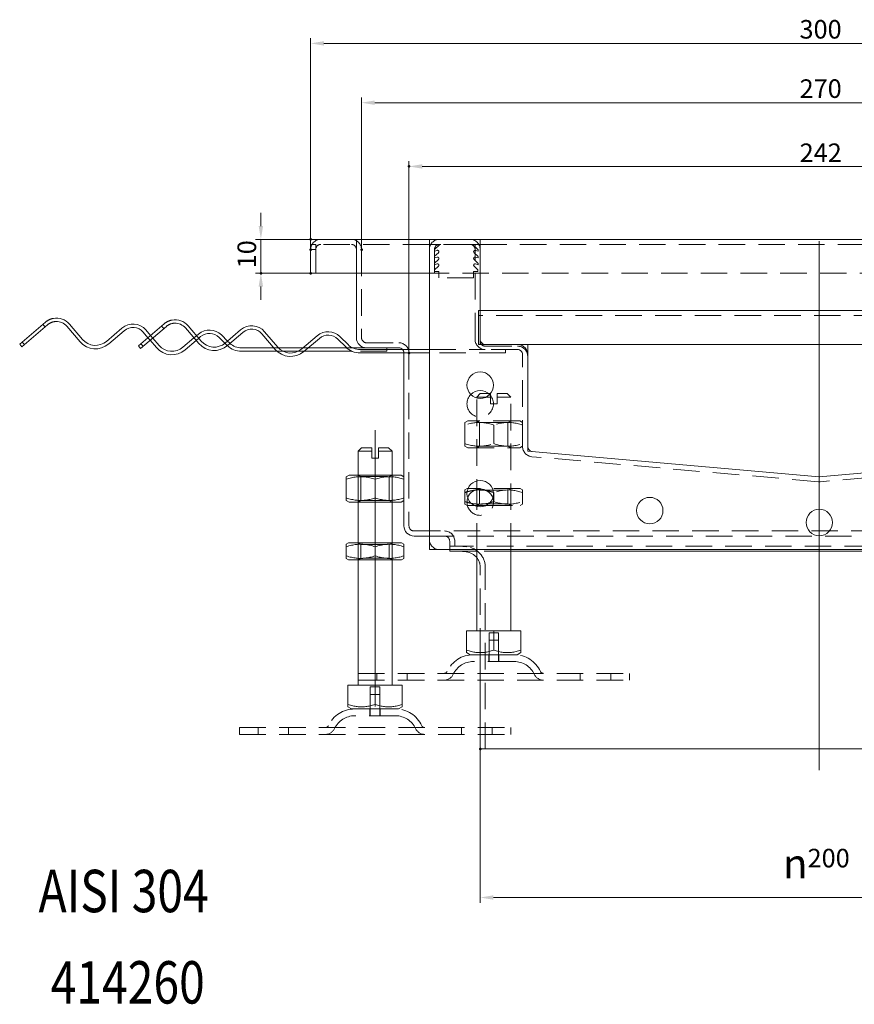
# Model space of a CAD drawing. Extents: x -101 to 30374, y -10540 to 12501.
# Drawn here: x 4030 to 4424, y -2437 to -1973 of the extents above; entities that cross this region are included whole.
import ezdxf

# ---------------------------------------------------------------- set-up
doc = ezdxf.new("R2010")
doc.units = 0
doc.header["$LTSCALE"] = 25
for name, pattern in [('AUSGEZOGEN', [0]), ('GESTRICHELT', [0.75, 0.5, -0.25]), ('STRICHPUNKT', [1, 0.5, -0.25, 0, -0.25])]:
    doc.linetypes.add(name, pattern=pattern)
for name, color, linetype, lineweight in [('ACO_DIMENSION', 3, 'AUSGEZOGEN', 9), ('ACO_HIDDEN', 81, 'GESTRICHELT', 9), ('ACO_MITTE', 1, 'STRICHPUNKT', 9), ('ACO_VISIBLE ( NOTE )', 7, 'CONTINUOUS', 15), ('AM_BOR', 7, 'CONTINUOUS', 50)]:
    doc.layers.add(name, color=color, linetype=linetype, lineweight=lineweight)
doc.styles.add('Text poznámky (ISO)', font='TAHOMA.TTF')
doc.dimstyles.new('Výchozí (ISO)', dxfattribs={"dimscale": 2.5, "dimtxt": 3.5, "dimasz": 2.5, "dimexe": 1, "dimexo": 0, "dimgap": 0.762, "dimtad": 1, "dimrnd": 1e-08, "dimtxsty": 'Text poznámky (ISO)', "dimcen": 0.09, "dimdle": 10, "dimclrd": 256, "dimclre": 256, "dimclrt": 256, "dimazin": 2, "dimtfac": 1.001486, "dimtmove": 0, "dimatfit": 3, "dimfxl": 0, "dimtolj": 1, "dimlwd": -1, "dimlwe": -1, "dimarcsym": 0})

# ---------------------------------------------------------------- blocks, each defined once
blk = doc.blocks.new('*D1050')
at = {"layer": 'ACO_DIMENSION'}
for p, q in [((4214.06, -2129.8), (4214.06, -2039.3)), ((4601.26, -2129.8), (4601.26, -2039.3)), ((4595.01, -2041.8), (4220.31, -2041.8))]:
    blk.add_line(p, q, dxfattribs=at)
for points in [[(4220.31, -2040.75), (4220.31, -2042.84), (4214.06, -2041.8)], [(4595.01, -2040.75), (4595.01, -2042.84), (4601.26, -2041.8)]]:
    blk.add_solid(points, dxfattribs=at)
at = {"layer": 'AM_BOR', "color": 0}
for p in [(4214.06, -2041.8), (4214.06, -2129.8), (4601.26, -2129.8)]:
    blk.add_point(p, dxfattribs=at)
at = {"layer": 'ACO_DIMENSION', "insert": (4398.39, -2030.96), "char_height": 8.75, "attachment_point": 1, "style": 'Text poznámky (ISO)'}
blk.add_mtext('\\A1;242', dxfattribs=at)
blk = doc.blocks.new('*D1051')
at = {"layer": 'ACO_DIMENSION'}
for p, q in [((4191.66, -2081), (4191.66, -2009.22)), ((4623.66, -2081), (4623.66, -2009.22)), ((4197.91, -2011.72), (4617.41, -2011.72))]:
    blk.add_line(p, q, dxfattribs=at)
for points in [[(4197.91, -2010.68), (4197.91, -2012.77), (4191.66, -2011.72)], [(4617.41, -2010.68), (4617.41, -2012.77), (4623.66, -2011.72)]]:
    blk.add_solid(points, dxfattribs=at)
at = {"layer": 'AM_BOR', "color": 0}
for p in [(4623.66, -2011.72), (4191.66, -2081), (4623.66, -2081)]:
    blk.add_point(p, dxfattribs=at)
at = {"layer": 'ACO_DIMENSION', "insert": (4398.37, -2000.7), "char_height": 8.75, "attachment_point": 1, "style": 'Text poznámky (ISO)'}
blk.add_mtext('\\A1;270', dxfattribs=at)
blk = doc.blocks.new('*D1052')
at = {"layer": 'ACO_DIMENSION'}
for p, q in [((4167.66, -2081), (4167.66, -1981.22)), ((4173.91, -1983.72), (4641.41, -1983.72)), ((4647.66, -2081), (4647.66, -1981.22))]:
    blk.add_line(p, q, dxfattribs=at)
for points in [[(4173.91, -1982.68), (4173.91, -1984.77), (4167.66, -1983.72)], [(4641.41, -1982.68), (4641.41, -1984.77), (4647.66, -1983.72)]]:
    blk.add_solid(points, dxfattribs=at)
at = {"layer": 'AM_BOR', "color": 0}
for p in [(4647.66, -1983.72), (4167.66, -2081), (4647.66, -2081)]:
    blk.add_point(p, dxfattribs=at)
at = {"layer": 'ACO_DIMENSION', "insert": (4398.33, -1972.7), "char_height": 8.75, "attachment_point": 1, "style": 'Text poznámky (ISO)'}
blk.add_mtext('\\A1;300', dxfattribs=at)
blk = doc.blocks.new('*D1055')
at = {"layer": 'ACO_DIMENSION'}
for p, q in [((4144.17, -2069.95), (4144.17, -2063.7)), ((4167.66, -2076.2), (4141.67, -2076.2)), ((4144.17, -2076.2), (4144.17, -2092.2)), ((4167.66, -2092.2), (4141.67, -2092.2)), ((4144.17, -2098.45), (4144.17, -2104.7))]:
    blk.add_line(p, q, dxfattribs=at)
for points in [[(4143.13, -2069.95), (4145.21, -2069.95), (4144.17, -2076.2)], [(4143.13, -2098.45), (4145.21, -2098.45), (4144.17, -2092.2)]]:
    blk.add_solid(points, dxfattribs=at)
at = {"layer": 'AM_BOR', "color": 0}
for p in [(4167.66, -2076.2), (4144.17, -2092.2), (4167.66, -2092.2)]:
    blk.add_point(p, dxfattribs=at)
at = {"layer": 'ACO_DIMENSION', "insert": (4133.15, -2089.86), "char_height": 8.75, "attachment_point": 1, "rotation": 90, "style": 'Text poznámky (ISO)'}
blk.add_mtext('\\A1;10', dxfattribs=at)
blk = doc.blocks.new('*D1060')
at = {"layer": 'ACO_DIMENSION'}
for p, q in [((4247.66, -2316.63), (4247.66, -2389.25)), ((4567.66, -2316.63), (4567.66, -2389.25)), ((4253.91, -2386.75), (4561.41, -2386.75))]:
    blk.add_line(p, q, dxfattribs=at)
for points in [[(4253.91, -2385.7), (4253.91, -2387.79), (4247.66, -2386.75)], [(4561.41, -2385.7), (4561.41, -2387.79), (4567.66, -2386.75)]]:
    blk.add_solid(points, dxfattribs=at)
at = {"layer": 'AM_BOR', "color": 0}
for p in [(4247.66, -2316.63), (4567.66, -2316.63), (4567.66, -2386.75)]:
    blk.add_point(p, dxfattribs=at)
at = {"layer": 'ACO_DIMENSION', "insert": (4390.49, -2363.78), "char_height": 8.75, "attachment_point": 1, "style": 'Text poznámky (ISO)'}
blk.add_mtext('\\A1;{\\fAIGDT|b0|i0;\\H14.0000;\\ln\\fTahoma|b0|i0;\\H14.0000;}200', dxfattribs=at)

msp = doc.modelspace()

# ---------------------------------------------------------------- linework, layer by layer
at = {"layer": 'ACO_HIDDEN'}
for p, q in [((4189.244, -2078.596), (4189.244, -2076.196)), ((4189.26, -2078.596), (4189.26, -2076.196)), ((4170.06, -2078.596), (4167.66, -2078.596)), ((4223.66, -2078.596), (4167.66, -2078.596)), ((4167.66, -2081.012), (4170.06, -2081.012)), ((4170.06, -2078.596), (4170.06, -2080.996)), ((4170.06, -2092.196), (4170.06, -2080.996)), ((4189.26, -2080.996), (4189.26, -2078.596)), ((4189.26, -2092.196), (4189.26, -2080.996)), ((4191.66, -2080.996), (4191.66, -2122.596)), ((4228.46, -2078.596), (4223.66, -2078.596)), ((4226.06, -2080.996), (4226.06, -2092.196)), ((4226.117, -2081.003), (4228.522, -2078.783)), ((4242.86, -2078.596), (4228.46, -2078.596)), ((4242.86, -2078.596), (4243.675, -2078.596)), ((4247.66, -2078.596), (4243.675, -2078.596)), ((4244.189, -2078.783), (4246.595, -2081.003)), ((4247.017, -2078.596), (4245.26, -2078.596)), ((4245.26, -2078.596), (4245.26, -2080.996)), ((4245.26, -2123.396), (4245.26, -2080.996)), ((4246.652, -2081.125), (4246.652, -2081.793)), ((4247.66, -2078.596), (4247.017, -2078.596)), ((4247.66, -2078.596), (4567.66, -2078.596)), ((4227.334, -2081.387), (4226.06, -2081.793)), ((4227.334, -2084.587), (4226.06, -2084.993)), ((4226.117, -2084.203), (4227.911, -2082.496)), ((4226.117, -2087.403), (4227.911, -2085.696)), ((4244.8, -2082.496), (4246.595, -2084.203)), ((4244.8, -2085.696), (4246.595, -2087.403)), ((4246.652, -2081.793), (4245.377, -2081.387)), ((4246.652, -2084.993), (4245.377, -2084.587)), ((4246.652, -2084.325), (4246.652, -2084.993)), ((4227.334, -2087.787), (4226.06, -2088.193)), ((4226.117, -2090.603), (4227.911, -2088.896)), ((4226.117, -2091.396), (4226.117, -2090.603)), ((4244.8, -2088.896), (4246.595, -2090.603)), ((4246.652, -2088.193), (4245.377, -2087.787)), ((4246.595, -2090.603), (4246.595, -2091.396)), ((4246.652, -2087.525), (4246.652, -2088.193)), ((4226.06, -2092.196), (4223.66, -2092.196)), ((4589.26, -2092.196), (4226.06, -2092.196)), ((4228.14, -2091.396), (4226.117, -2091.396)), ((4228.14, -2094.386), (4228.14, -2091.396)), ((4244.572, -2094.386), (4228.14, -2094.386)), ((4246.595, -2091.396), (4244.572, -2091.396)), ((4244.572, -2091.396), (4244.572, -2094.386)), ((4246.86, -2109.796), (4247.66, -2109.796)), ((4246.86, -2114.596), (4246.86, -2109.796)), ((4567.66, -2112.196), (4246.86, -2112.196)), ((4041.317, -2116.311), (4042.357, -2117.527)), ((4097.317, -2117.111), (4098.357, -2118.327)), ((4246.86, -2114.596), (4246.86, -2125.796)), ((4091.949, -2123.809), (4090.909, -2122.593)), ((4092.125, -2121.553), (4093.165, -2122.769)), ((4112.619, -2122.692), (4113.835, -2121.652)), ((4114.875, -2122.868), (4113.66, -2123.908)), ((4031.591, -2124.632), (4032.631, -2125.848)), ((4087.591, -2125.432), (4088.631, -2126.648)), ((4128.185, -2126.184), (4127.219, -2125.218)), ((4128.44, -2124.176), (4129.317, -2125.053)), ((4150.333, -2127.396), (4152.456, -2127.396)), ((4164.056, -2127.396), (4166.518, -2127.396)), ((4184.624, -2127.396), (4187.486, -2127.396)), ((4194.06, -2124.996), (4209.26, -2124.996)), ((4246.86, -2125.796), (4247.74, -2125.796)), ((4250.06, -2126.596), (4265.26, -2126.596)), ((4154.62, -2128.996), (4151.81, -2128.996)), ((4164.647, -2128.996), (4161.833, -2128.996)), ((4203.66, -2128.996), (4187.137, -2128.996)), ((4203.66, -2128.196), (4203.66, -2128.996)), ((4214.06, -2129.796), (4214.06, -2211.396)), ((4223.66, -2128.196), (4250.06, -2128.196)), ((4259.66, -2129.796), (4223.66, -2129.796)), ((4265.26, -2128.196), (4250.06, -2128.196)), ((4259.66, -2128.196), (4259.66, -2129.796)), ((4267.66, -2173.958), (4267.66, -2130.596)), ((4246.06, -2201.796), (4246.06, -2151.027)), ((4252.46, -2150.596), (4250.412, -2150.596)), ((4251.647, -2148.996), (4252.46, -2148.996)), ((4252.46, -2150.596), (4252.46, -2148.996)), ((4252.46, -2153.796), (4252.46, -2150.596)), ((4255.66, -2148.996), (4255.66, -2150.596)), ((4255.66, -2148.996), (4260.46, -2148.996)), ((4262.06, -2150.596), (4255.66, -2150.596)), ((4255.66, -2150.596), (4255.66, -2153.796)), ((4260.46, -2148.996), (4262.06, -2150.596)), ((4262.06, -2222.596), (4262.06, -2150.596)), ((4252.46, -2153.796), (4255.66, -2153.796)), ((4241.82, -2161.796), (4240.46, -2162.581)), ((4240.46, -2163.796), (4240.46, -2162.581)), ((4240.46, -2172.596), (4240.46, -2163.796)), ((4266.3, -2161.796), (4241.82, -2161.796)), ((4247.359, -2162.546), (4246.06, -2161.796)), ((4247.359, -2162.546), (4260.76, -2162.546)), ((4247.359, -2173.846), (4247.359, -2162.546)), ((4254.06, -2172.596), (4254.06, -2163.796)), ((4260.76, -2162.546), (4262.059, -2161.796)), ((4260.76, -2173.846), (4260.76, -2162.546)), ((4266.3, -2161.796), (4267.66, -2162.581)), ((4240.46, -2173.811), (4240.46, -2172.596)), ((4241.82, -2174.596), (4240.46, -2173.811)), ((4247.359, -2173.846), (4246.06, -2174.596)), ((4260.76, -2173.846), (4247.359, -2173.846)), ((4260.76, -2173.846), (4262.059, -2174.596)), ((4266.3, -2174.596), (4267.66, -2173.811)), ((4241.82, -2174.596), (4266.3, -2174.596)), ((4407.241, -2190.568), (4272.041, -2178.74)), ((4543.278, -2178.74), (4408.078, -2190.568)), ((4190.06, -2200.196), (4190.06, -2187.396)), ((4191.359, -2188.146), (4190.06, -2187.396)), ((4191.359, -2188.146), (4204.76, -2188.146)), ((4191.359, -2199.446), (4191.359, -2188.146)), ((4204.76, -2188.146), (4206.059, -2187.396)), ((4204.76, -2199.446), (4204.76, -2188.146)), ((4206.06, -2200.196), (4206.06, -2187.396)), ((4241.58, -2193.796), (4240.46, -2194.443)), ((4240.46, -2195.657), (4240.46, -2194.443)), ((4240.46, -2199.935), (4240.46, -2195.657)), ((4266.54, -2193.796), (4241.58, -2193.796)), ((4247.359, -2194.546), (4246.06, -2193.796)), ((4247.359, -2194.546), (4260.76, -2194.546)), ((4247.359, -2201.046), (4247.359, -2194.546)), ((4254.06, -2199.935), (4254.06, -2195.657)), ((4260.76, -2194.546), (4262.059, -2193.796)), ((4260.76, -2201.046), (4260.76, -2194.546)), ((4266.54, -2193.796), (4267.66, -2194.443)), ((4267.66, -2194.443), (4267.66, -2195.657)), ((4267.66, -2199.935), (4267.66, -2195.657)), ((4191.359, -2199.446), (4190.06, -2200.196)), ((4204.76, -2199.446), (4191.359, -2199.446)), ((4204.76, -2199.446), (4206.059, -2200.196)), ((4240.46, -2201.149), (4240.46, -2199.935)), ((4241.58, -2201.796), (4240.46, -2201.149)), ((4241.58, -2201.796), (4244.907, -2201.796)), ((4247.359, -2201.046), (4246.06, -2201.796)), ((4260.76, -2201.046), (4247.359, -2201.046)), ((4250.412, -2201.796), (4266.54, -2201.796)), ((4260.76, -2201.046), (4262.059, -2201.796)), ((4266.54, -2201.796), (4267.66, -2201.149)), ((4267.66, -2199.935), (4267.66, -2201.149)), ((4246.06, -2222.596), (4246.06, -2202.227)), ((4216.46, -2213.796), (4598.86, -2213.796)), ((4190.06, -2227.396), (4190.06, -2219.396)), ((4191.359, -2220.146), (4190.06, -2219.396)), ((4191.359, -2220.146), (4204.76, -2220.146)), ((4191.359, -2226.646), (4191.359, -2220.146)), ((4204.76, -2220.146), (4206.059, -2219.396)), ((4204.76, -2226.646), (4204.76, -2220.146)), ((4206.06, -2227.396), (4206.06, -2219.396)), ((4591.66, -2216.196), (4223.66, -2216.196)), ((4233.26, -2218.596), (4233.26, -2220.996)), ((4235.66, -2218.596), (4235.66, -2220.996)), ((4582.06, -2220.996), (4233.26, -2220.996)), ((4582.06, -2220.996), (4233.26, -2220.996)), ((4233.26, -2222.596), (4233.26, -2220.996)), ((4241.296, -2221.316), (4237.639, -2220.996)), ((4262.06, -2223.387), (4246.06, -2223.387)), ((4191.359, -2226.646), (4190.06, -2227.396)), ((4204.76, -2226.646), (4191.359, -2226.646)), ((4204.76, -2226.646), (4206.059, -2227.396)), ((4247.66, -2272.196), (4247.66, -2230.879)), ((4250.06, -2316.631), (4250.06, -2230.879)), ((4251.82, -2261.796), (4256.3, -2261.796)), ((4251.82, -2272.196), (4251.82, -2261.796)), ((4256.3, -2272.196), (4256.3, -2261.796)), ((4251.82, -2265.316), (4256.3, -2265.316)), ((4251.82, -2272.196), (4251.82, -2265.316)), ((4256.3, -2272.196), (4256.3, -2265.316)), ((4263.735, -2275.396), (4244.384, -2275.396)), ((4251.66, -2272.196), (4251.66, -2275.396)), ((4256.46, -2272.196), (4256.46, -2275.396)), ((4190.06, -2280.996), (4318.06, -2280.996)), ((4190.06, -2280.996), (4190.06, -2284.196)), ((4198.86, -2284.196), (4198.86, -2280.996)), ((4213.26, -2284.196), (4213.26, -2280.996)), ((4294.86, -2284.196), (4294.86, -2280.996)), ((4309.26, -2284.196), (4309.26, -2280.996)), ((4318.06, -2280.996), (4318.06, -2284.196)), ((4190.06, -2284.196), (4318.06, -2284.196)), ((4195.82, -2287.396), (4200.3, -2287.396)), ((4195.82, -2297.796), (4195.82, -2287.396)), ((4200.3, -2297.796), (4200.3, -2287.396)), ((4195.82, -2290.916), (4200.3, -2290.916)), ((4195.82, -2297.796), (4195.82, -2290.916)), ((4200.3, -2297.796), (4200.3, -2290.916)), ((4195.66, -2297.796), (4195.66, -2300.996)), ((4200.46, -2297.796), (4200.46, -2300.996)), ((4207.735, -2300.996), (4188.384, -2300.996)), ((4134.06, -2306.596), (4262.06, -2306.596)), ((4134.06, -2306.596), (4134.06, -2309.796)), ((4142.86, -2309.796), (4142.86, -2306.596)), ((4157.26, -2309.796), (4157.26, -2306.596)), ((4238.86, -2309.796), (4238.86, -2306.596)), ((4253.26, -2309.796), (4253.26, -2306.596)), ((4262.06, -2306.596), (4262.06, -2309.796)), ((4134.06, -2309.796), (4262.06, -2309.796))]:
    msp.add_line(p, q, dxfattribs=at)
at = {"layer": 'ACO_HIDDEN', "flags": 128}
for points in [[(4254.06, -2163.796), (4253.417, -2163.589), (4252.795, -2163.405), (4252.193, -2163.242), (4251.606, -2163.099), (4251.034, -2162.974), (4250.473, -2162.868), (4249.923, -2162.779), (4249.381, -2162.707), (4248.845, -2162.652), (4248.314, -2162.612), (4247.786, -2162.589), (4247.26, -2162.581), (4246.733, -2162.589), (4246.206, -2162.612), (4245.675, -2162.652), (4245.139, -2162.707), (4244.597, -2162.779), (4244.046, -2162.868), (4243.486, -2162.974), (4242.913, -2163.099), (4242.327, -2163.242), (4241.724, -2163.405), (4241.102, -2163.589), (4240.46, -2163.796)], [(4267.66, -2163.796), (4267.017, -2163.589), (4266.395, -2163.405), (4265.793, -2163.242), (4265.206, -2163.099), (4264.634, -2162.974), (4264.073, -2162.868), (4263.523, -2162.779), (4262.981, -2162.707), (4262.445, -2162.652), (4261.914, -2162.612), (4261.386, -2162.589), (4260.86, -2162.581), (4260.333, -2162.589), (4259.806, -2162.612), (4259.275, -2162.652), (4258.739, -2162.707), (4258.197, -2162.779), (4257.646, -2162.868), (4257.086, -2162.974), (4256.513, -2163.099), (4255.927, -2163.242), (4255.324, -2163.405), (4254.702, -2163.589), (4254.06, -2163.796)], [(4240.46, -2172.596), (4241.102, -2172.802), (4241.724, -2172.987), (4242.327, -2173.15), (4242.913, -2173.293), (4243.486, -2173.417), (4244.046, -2173.524), (4244.597, -2173.612), (4245.139, -2173.684), (4245.675, -2173.74), (4246.206, -2173.779), (4246.733, -2173.803), (4247.26, -2173.811), (4247.786, -2173.803), (4248.314, -2173.779), (4248.845, -2173.74), (4249.381, -2173.684), (4249.923, -2173.612), (4250.473, -2173.524), (4251.034, -2173.417), (4251.606, -2173.293), (4252.193, -2173.15), (4252.795, -2172.987), (4253.417, -2172.802), (4254.06, -2172.596)], [(4254.06, -2172.596), (4254.702, -2172.802), (4255.324, -2172.987), (4255.927, -2173.15), (4256.513, -2173.293), (4257.086, -2173.417), (4257.646, -2173.524), (4258.197, -2173.612), (4258.739, -2173.684), (4259.275, -2173.74), (4259.806, -2173.779), (4260.333, -2173.803), (4260.86, -2173.811), (4261.386, -2173.803), (4261.914, -2173.779), (4262.445, -2173.74), (4262.981, -2173.684), (4263.523, -2173.612), (4264.073, -2173.524), (4264.634, -2173.417), (4265.206, -2173.293), (4265.793, -2173.15), (4266.395, -2172.987), (4267.017, -2172.802), (4267.66, -2172.596)], [(4244.902, -2194.598), (4244.731, -2194.621), (4244.559, -2194.646), (4244.387, -2194.673), (4244.213, -2194.701), (4244.039, -2194.731), (4243.863, -2194.763), (4243.687, -2194.796), (4243.509, -2194.831), (4243.33, -2194.868), (4243.15, -2194.907), (4242.969, -2194.947), (4242.786, -2194.99), (4242.602, -2195.034), (4242.416, -2195.081), (4242.229, -2195.129), (4242.04, -2195.179), (4241.849, -2195.231), (4241.657, -2195.286), (4241.462, -2195.342), (4241.266, -2195.401), (4241.068, -2195.461), (4240.867, -2195.524), (4240.665, -2195.59), (4240.46, -2195.657)], [(4254.06, -2195.657), (4253.911, -2195.608), (4253.763, -2195.56), (4253.617, -2195.513), (4253.472, -2195.468), (4253.328, -2195.423), (4253.185, -2195.38), (4253.043, -2195.338), (4252.902, -2195.297), (4252.762, -2195.257), (4252.623, -2195.218), (4252.485, -2195.181), (4252.348, -2195.144), (4252.212, -2195.108), (4252.076, -2195.074), (4251.942, -2195.04), (4251.808, -2195.008), (4251.675, -2194.976), (4251.543, -2194.946), (4251.411, -2194.916), (4251.28, -2194.887), (4251.15, -2194.86), (4251.021, -2194.833), (4250.892, -2194.807), (4250.764, -2194.783)], [(4267.66, -2195.657), (4267.017, -2195.451), (4266.395, -2195.267), (4265.793, -2195.103), (4265.206, -2194.96), (4264.634, -2194.836), (4264.073, -2194.73), (4263.523, -2194.641), (4262.981, -2194.569), (4262.445, -2194.513), (4261.914, -2194.474), (4261.386, -2194.45), (4260.86, -2194.443), (4260.333, -2194.45), (4259.806, -2194.474), (4259.275, -2194.513), (4258.739, -2194.569), (4258.197, -2194.641), (4257.646, -2194.73), (4257.086, -2194.836), (4256.513, -2194.96), (4255.927, -2195.103), (4255.324, -2195.267), (4254.702, -2195.451), (4254.06, -2195.657)], [(4240.46, -2199.935), (4240.59, -2199.978), (4240.72, -2200.02), (4240.849, -2200.061), (4240.976, -2200.102), (4241.103, -2200.141), (4241.229, -2200.18), (4241.355, -2200.218), (4241.479, -2200.255), (4241.603, -2200.291), (4241.726, -2200.326), (4241.848, -2200.36), (4241.969, -2200.394), (4242.09, -2200.426), (4242.21, -2200.458), (4242.329, -2200.489), (4242.448, -2200.519), (4242.566, -2200.549), (4242.683, -2200.577), (4242.8, -2200.605), (4242.917, -2200.632), (4243.032, -2200.659), (4243.147, -2200.684), (4243.262, -2200.709), (4243.376, -2200.733)], [(4252.187, -2200.49), (4252.262, -2200.47), (4252.337, -2200.451), (4252.412, -2200.431), (4252.487, -2200.411), (4252.563, -2200.39), (4252.639, -2200.369), (4252.715, -2200.348), (4252.792, -2200.326), (4252.869, -2200.304), (4252.946, -2200.282), (4253.023, -2200.26), (4253.101, -2200.237), (4253.179, -2200.213), (4253.257, -2200.19), (4253.336, -2200.166), (4253.415, -2200.142), (4253.494, -2200.117), (4253.574, -2200.092), (4253.654, -2200.067), (4253.734, -2200.041), (4253.815, -2200.015), (4253.896, -2199.989), (4253.978, -2199.962), (4254.06, -2199.935)], [(4254.06, -2199.935), (4254.702, -2200.141), (4255.324, -2200.325), (4255.927, -2200.488), (4256.513, -2200.632), (4257.086, -2200.756), (4257.646, -2200.862), (4258.197, -2200.951), (4258.739, -2201.023), (4259.275, -2201.078), (4259.806, -2201.118), (4260.333, -2201.141), (4260.86, -2201.149), (4261.386, -2201.141), (4261.914, -2201.118), (4262.445, -2201.078), (4262.981, -2201.023), (4263.523, -2200.951), (4264.073, -2200.862), (4264.634, -2200.756), (4265.206, -2200.632), (4265.793, -2200.488), (4266.395, -2200.325), (4267.017, -2200.141), (4267.66, -2199.935)]]:
    msp.add_lwpolyline(points, dxfattribs=at)
at = {"layer": 'ACO_HIDDEN'}
for centre, radius, start, end in [((4172.46, -2080.996), 4.8, 90, 180), ((4186.86, -2080.996), 4.8, 0, 90), ((4228.46, -2080.996), 4.8, 90, 180), ((4242.86, -2080.996), 4.8, 0, 90), ((4172.46, -2080.996), 2.4, 90, 180), ((4186.86, -2080.996), 2.4, 0, 90), ((4228.46, -2080.996), 2.4, 90, 180), ((4226.22, -2081.125), 0.16, 130, 180), ((4227.5, -2082.006), 0.64, 310, 105), ((4229.036, -2079.396), 0.8, 90, 130), ((4242.86, -2080.996), 2.4, 0, 90), ((4243.675, -2079.396), 0.8, 50, 90), ((4245.212, -2082.006), 0.64, 75, 230), ((4246.492, -2081.125), 0.16, 0, 50), ((4226.22, -2084.325), 0.16, 130, 180), ((4227.5, -2085.206), 0.64, 310, 105), ((4245.212, -2085.206), 0.64, 75, 230), ((4246.492, -2084.325), 0.16, 0, 50), ((4226.22, -2087.525), 0.16, 130, 180), ((4227.5, -2088.406), 0.64, 310, 105), ((4245.212, -2088.406), 0.64, 75, 230), ((4246.492, -2087.525), 0.16, 0, 50), ((4194.06, -2122.596), 2.4, 180, 270), ((4134.973, -2119.396), 9.6, 225, 226.43494), ((4134.973, -2119.396), 8, 225, 227.61825), ((4209.26, -2129.796), 4.8, 0, 90), ((4250.06, -2123.396), 4.8, 180, 270), ((4250.06, -2124.196), 2.4, 221.81031, 270), ((4265.26, -2130.596), 4.8, 0, 90), ((4265.26, -2131.396), 4.8, 0, 90), ((4209.26, -2129.796), 2.4, 0, 41.81031), ((4265.26, -2130.596), 2.4, 0, 90), ((4247.66, -2153.796), 6.24, 135.1601, 44.8399), ((4272.46, -2173.958), 4.8, 180, 265), ((4407.66, -2185.787), 4.8, 265, 275), ((4247.66, -2200.196), 6.24, 161.30606, 18.69394), ((4216.46, -2211.396), 2.4, 180, 270), ((4230.86, -2218.596), 4.8, 0, 90), ((4228.46, -2217.796), 4.8, 180, 270), ((4230.86, -2218.596), 2.4, 0, 90), ((4240.46, -2230.879), 9.6, 0, 85), ((4240.46, -2230.879), 7.2, 0, 38.94244), ((4244.384, -2285.796), 13.6, 90, 155.09894), ((4244.384, -2285.796), 10.4, 90, 155.09894), ((4263.735, -2285.796), 13.6, 24.90106, 90), ((4263.735, -2285.796), 10.4, 24.90106, 90), ((4230.597, -2279.396), 1.6, 270, 335.09894), ((4277.522, -2279.396), 1.6, 204.90106, 270), ((4230.597, -2279.396), 4.8, 270, 335.09894), ((4277.522, -2279.396), 4.8, 204.90106, 270), ((4188.384, -2311.396), 13.6, 90, 155.09894), ((4207.735, -2311.396), 13.6, 24.90106, 90), ((4188.384, -2311.396), 10.4, 90, 155.09894), ((4207.735, -2311.396), 10.4, 24.90106, 90), ((4174.597, -2304.996), 1.6, 270, 335.09894), ((4174.597, -2304.996), 4.8, 270, 335.09894), ((4221.522, -2304.996), 4.8, 204.90106, 270), ((4221.522, -2304.996), 1.6, 204.90106, 270)]:
    msp.add_arc(centre, radius, start, end, dxfattribs=at)
at = {"layer": 'ACO_MITTE', "linetype": 'Continuous'}
for p, q in [((4407.66, -2326.631), (4407.66, -2077.023)), ((4198.06, -2296.596), (4198.06, -2166.196))]:
    msp.add_line(p, q, dxfattribs=at)
at = {"layer": 'ACO_VISIBLE ( NOTE )'}
for p, q in [((4167.66, -2076.196), (4223.66, -2076.196)), ((4167.66, -2080.996), (4167.66, -2076.196)), ((4223.66, -2076.196), (4223.74, -2076.196)), ((4223.66, -2076.196), (4223.66, -2076.276)), ((4223.66, -2222.516), (4223.66, -2076.276)), ((4223.74, -2076.196), (4247.58, -2076.196)), ((4247.58, -2076.196), (4247.66, -2076.196)), ((4567.66, -2076.196), (4247.66, -2076.196)), ((4247.66, -2076.196), (4247.66, -2076.276)), ((4247.66, -2076.276), (4247.66, -2125.716)), ((4167.66, -2080.996), (4167.66, -2092.196)), ((4167.66, -2092.196), (4223.66, -2092.196)), ((4189.26, -2122.596), (4189.26, -2092.196)), ((4247.66, -2109.796), (4567.66, -2109.796)), ((4030.375, -2125.672), (4042.533, -2115.271)), ((4043.573, -2116.487), (4031.415, -2126.888)), ((4058.837, -2124.485), (4052.597, -2117.19)), ((4053.812, -2116.15), (4060.053, -2123.445)), ((4071.333, -2124.323), (4078.627, -2118.082)), ((4086.375, -2126.472), (4098.533, -2116.071)), ((4099.573, -2117.287), (4087.415, -2127.688)), ((4114.837, -2125.285), (4108.597, -2117.99)), ((4109.812, -2116.95), (4116.053, -2124.245)), ((4079.668, -2119.298), (4072.373, -2125.539)), ((4090.909, -2122.593), (4088.691, -2120.001)), ((4089.907, -2118.961), (4092.125, -2121.553)), ((4093.165, -2122.769), (4096.148, -2126.256)), ((4107.427, -2127.134), (4112.619, -2122.692)), ((4113.835, -2121.652), (4114.722, -2120.893)), ((4115.762, -2122.109), (4114.875, -2122.868)), ((4127.219, -2125.218), (4124.448, -2122.447)), ((4125.579, -2121.316), (4128.44, -2124.176)), ((4127.333, -2125.123), (4134.627, -2118.882)), ((4135.668, -2120.098), (4128.373, -2126.339)), ((4150.932, -2128.096), (4144.691, -2120.801)), ((4145.907, -2119.761), (4152.148, -2127.056)), ((4163.427, -2127.934), (4170.722, -2121.693)), ((4171.762, -2122.909), (4164.467, -2129.15)), ((4181.579, -2122.116), (4185.317, -2125.853)), ((4031.415, -2126.888), (4030.375, -2125.672)), ((4087.415, -2127.688), (4086.375, -2126.472)), ((4094.932, -2127.296), (4091.949, -2123.809)), ((4113.66, -2123.908), (4108.467, -2128.35)), ((4134.973, -2127.396), (4150.333, -2127.396)), ((4152.456, -2127.396), (4164.056, -2127.396)), ((4166.518, -2127.396), (4184.624, -2127.396)), ((4184.185, -2126.984), (4180.448, -2123.247)), ((4187.486, -2127.396), (4194.06, -2127.396)), ((4209.26, -2127.396), (4194.06, -2127.396)), ((4203.66, -2127.396), (4203.66, -2128.196)), ((4247.74, -2125.796), (4269.98, -2125.796)), ((4269.98, -2125.796), (4545.34, -2125.796)), ((4270.06, -2125.876), (4270.06, -2176.084)), ((4151.81, -2128.996), (4134.973, -2128.996)), ((4161.833, -2128.996), (4154.62, -2128.996)), ((4187.137, -2128.996), (4164.647, -2128.996)), ((4190.973, -2128.196), (4223.66, -2128.196)), ((4223.66, -2129.796), (4190.973, -2129.796)), ((4211.66, -2211.396), (4211.66, -2129.796)), ((4247.66, -2148.996), (4246.06, -2150.596)), ((4250.412, -2150.596), (4246.06, -2150.596)), ((4246.06, -2151.027), (4246.06, -2150.596)), ((4247.66, -2148.996), (4251.647, -2148.996)), ((4191.66, -2174.596), (4190.06, -2176.196)), ((4196.46, -2176.196), (4190.06, -2176.196)), ((4190.06, -2187.396), (4190.06, -2176.196)), ((4191.66, -2174.596), (4196.46, -2174.596)), ((4196.46, -2176.196), (4196.46, -2174.596)), ((4196.46, -2179.396), (4196.46, -2176.196)), ((4199.66, -2174.596), (4199.66, -2176.196)), ((4199.66, -2174.596), (4204.46, -2174.596)), ((4206.06, -2176.196), (4199.66, -2176.196)), ((4199.66, -2176.196), (4199.66, -2179.396)), ((4204.46, -2174.596), (4206.06, -2176.196)), ((4206.06, -2187.396), (4206.06, -2176.196)), ((4270.133, -2176.164), (4407.66, -2188.196)), ((4407.66, -2188.196), (4545.187, -2176.164)), ((4196.46, -2179.396), (4199.66, -2179.396)), ((4185.82, -2187.396), (4184.46, -2188.181)), ((4184.46, -2189.396), (4184.46, -2188.181)), ((4210.3, -2187.396), (4185.82, -2187.396)), ((4210.3, -2187.396), (4211.66, -2188.181)), ((4184.46, -2198.196), (4184.46, -2189.396)), ((4198.06, -2198.196), (4198.06, -2189.396)), ((4184.46, -2199.411), (4184.46, -2198.196)), ((4185.82, -2200.196), (4184.46, -2199.411)), ((4185.82, -2200.196), (4210.3, -2200.196)), ((4190.06, -2219.396), (4190.06, -2200.196)), ((4206.06, -2219.396), (4206.06, -2200.196)), ((4210.3, -2200.196), (4211.66, -2199.411)), ((4244.907, -2201.796), (4250.412, -2201.796)), ((4246.06, -2202.227), (4246.06, -2201.796)), ((4185.58, -2219.396), (4184.46, -2220.043)), ((4184.46, -2221.257), (4184.46, -2220.043)), ((4210.54, -2219.396), (4185.58, -2219.396)), ((4210.54, -2219.396), (4211.66, -2220.043)), ((4211.66, -2220.043), (4211.66, -2221.257)), ((4223.66, -2216.196), (4216.46, -2216.196)), ((4184.46, -2225.535), (4184.46, -2221.257)), ((4198.06, -2225.535), (4198.06, -2221.257)), ((4211.66, -2225.535), (4211.66, -2221.257)), ((4591.58, -2222.596), (4223.74, -2222.596)), ((4233.26, -2223.387), (4233.26, -2222.596)), ((4246.06, -2223.387), (4233.26, -2223.387)), ((4241.087, -2223.707), (4237.43, -2223.387)), ((4246.06, -2260.996), (4246.06, -2222.596)), ((4262.06, -2260.996), (4262.06, -2222.596)), ((4553.26, -2223.387), (4262.06, -2223.387)), ((4184.46, -2226.749), (4184.46, -2225.535)), ((4185.58, -2227.396), (4184.46, -2226.749)), ((4185.58, -2227.396), (4210.54, -2227.396)), ((4190.06, -2280.996), (4190.06, -2227.396)), ((4206.06, -2286.596), (4206.06, -2227.396)), ((4210.54, -2227.396), (4211.66, -2226.749)), ((4211.66, -2225.535), (4211.66, -2226.749)), ((4241.242, -2260.996), (4254.06, -2260.996)), ((4241.242, -2260.996), (4241.242, -2270.06)), ((4254.06, -2260.996), (4266.877, -2260.996)), ((4254.06, -2260.996), (4254.06, -2270.06)), ((4266.877, -2260.996), (4266.877, -2270.06)), ((4241.242, -2271.204), (4241.242, -2270.06)), ((4242.96, -2272.196), (4241.242, -2271.204)), ((4265.16, -2272.196), (4266.877, -2271.204)), ((4266.877, -2270.06), (4266.877, -2271.204)), ((4242.96, -2272.196), (4265.16, -2272.196)), ((4247.66, -2316.631), (4247.66, -2272.196)), ((4251.82, -2275.396), (4251.82, -2272.196)), ((4256.3, -2275.396), (4256.3, -2272.196)), ((4190.06, -2286.596), (4190.06, -2284.196)), ((4185.242, -2286.596), (4198.06, -2286.596)), ((4185.242, -2286.596), (4185.242, -2295.66)), ((4198.06, -2286.596), (4210.877, -2286.596)), ((4198.06, -2286.596), (4198.06, -2295.66)), ((4210.877, -2286.596), (4210.877, -2295.66)), ((4185.242, -2296.804), (4185.242, -2295.66)), ((4186.96, -2297.796), (4185.242, -2296.804)), ((4186.96, -2297.796), (4209.16, -2297.796)), ((4195.82, -2300.996), (4195.82, -2297.796)), ((4200.3, -2300.996), (4200.3, -2297.796)), ((4209.16, -2297.796), (4210.877, -2296.804)), ((4210.877, -2295.66), (4210.877, -2296.804)), ((4567.66, -2316.631), (4247.66, -2316.631))]:
    msp.add_line(p, q, dxfattribs=at)
at = {"layer": 'ACO_VISIBLE ( NOTE )', "flags": 128}
for points in [[(4046.269, -2113.485), (4046.095, -2113.52), (4045.922, -2113.558), (4045.749, -2113.6), (4045.577, -2113.646), (4045.406, -2113.696), (4045.237, -2113.75), (4045.069, -2113.807), (4044.902, -2113.869), (4044.737, -2113.933), (4044.573, -2114.002), (4044.412, -2114.074), (4044.252, -2114.149), (4044.095, -2114.228), (4043.939, -2114.31), (4043.786, -2114.394), (4043.636, -2114.482), (4043.488, -2114.572), (4043.343, -2114.665), (4043.2, -2114.761), (4043.06, -2114.858), (4042.924, -2114.958), (4042.79, -2115.061), (4042.66, -2115.165), (4042.533, -2115.271)], [(4043.573, -2116.487), (4043.704, -2116.378), (4043.84, -2116.271), (4043.98, -2116.168), (4044.124, -2116.067), (4044.271, -2115.969), (4044.423, -2115.875), (4044.577, -2115.785), (4044.735, -2115.698), (4044.896, -2115.615), (4045.06, -2115.537), (4045.226, -2115.463), (4045.395, -2115.393), (4045.566, -2115.329), (4045.739, -2115.269), (4045.914, -2115.214), (4046.09, -2115.165), (4046.268, -2115.121), (4046.447, -2115.081), (4046.626, -2115.047), (4046.806, -2115.018), (4046.986, -2114.994), (4047.166, -2114.976), (4047.346, -2114.962), (4047.525, -2114.954)], [(4102.269, -2114.285), (4102.095, -2114.32), (4101.922, -2114.358), (4101.749, -2114.4), (4101.577, -2114.446), (4101.406, -2114.496), (4101.237, -2114.55), (4101.069, -2114.607), (4100.902, -2114.669), (4100.737, -2114.733), (4100.573, -2114.802), (4100.412, -2114.874), (4100.252, -2114.949), (4100.095, -2115.028), (4099.939, -2115.11), (4099.786, -2115.194), (4099.636, -2115.282), (4099.488, -2115.372), (4099.343, -2115.465), (4099.2, -2115.561), (4099.06, -2115.658), (4098.924, -2115.758), (4098.79, -2115.861), (4098.66, -2115.965), (4098.533, -2116.071)], [(4099.573, -2117.287), (4099.704, -2117.178), (4099.84, -2117.071), (4099.98, -2116.968), (4100.124, -2116.867), (4100.271, -2116.769), (4100.423, -2116.675), (4100.577, -2116.585), (4100.735, -2116.498), (4100.896, -2116.415), (4101.06, -2116.337), (4101.226, -2116.263), (4101.395, -2116.193), (4101.566, -2116.129), (4101.739, -2116.069), (4101.914, -2116.014), (4102.09, -2115.965), (4102.268, -2115.921), (4102.447, -2115.881), (4102.626, -2115.847), (4102.806, -2115.818), (4102.986, -2115.794), (4103.166, -2115.776), (4103.346, -2115.762), (4103.525, -2115.754)], [(4198.06, -2189.396), (4197.417, -2189.189), (4196.795, -2189.005), (4196.193, -2188.842), (4195.606, -2188.699), (4195.034, -2188.574), (4194.473, -2188.468), (4193.923, -2188.379), (4193.381, -2188.307), (4192.845, -2188.252), (4192.314, -2188.212), (4191.786, -2188.189), (4191.26, -2188.181), (4190.733, -2188.189), (4190.206, -2188.212), (4189.675, -2188.252), (4189.139, -2188.307), (4188.597, -2188.379), (4188.046, -2188.468), (4187.486, -2188.574), (4186.913, -2188.699), (4186.327, -2188.842), (4185.724, -2189.005), (4185.102, -2189.189), (4184.46, -2189.396)], [(4211.66, -2189.396), (4211.017, -2189.189), (4210.395, -2189.005), (4209.793, -2188.842), (4209.206, -2188.699), (4208.634, -2188.574), (4208.073, -2188.468), (4207.523, -2188.379), (4206.981, -2188.307), (4206.445, -2188.252), (4205.914, -2188.212), (4205.386, -2188.189), (4204.86, -2188.181), (4204.333, -2188.189), (4203.806, -2188.212), (4203.275, -2188.252), (4202.739, -2188.307), (4202.197, -2188.379), (4201.646, -2188.468), (4201.086, -2188.574), (4200.513, -2188.699), (4199.927, -2188.842), (4199.324, -2189.005), (4198.702, -2189.189), (4198.06, -2189.396)], [(4250.764, -2194.783), (4250.509, -2194.736), (4250.256, -2194.693), (4250.005, -2194.653), (4249.756, -2194.617), (4249.509, -2194.584), (4249.263, -2194.555), (4249.018, -2194.53), (4248.774, -2194.507), (4248.531, -2194.488), (4248.29, -2194.473), (4248.048, -2194.46), (4247.808, -2194.451), (4247.567, -2194.445), (4247.327, -2194.443), (4247.087, -2194.443), (4246.846, -2194.447), (4246.606, -2194.455), (4246.365, -2194.465), (4246.123, -2194.479), (4245.881, -2194.496), (4245.638, -2194.517), (4245.394, -2194.54), (4245.149, -2194.568), (4244.902, -2194.598)], [(4184.46, -2198.196), (4185.102, -2198.402), (4185.724, -2198.587), (4186.327, -2198.75), (4186.913, -2198.893), (4187.486, -2199.017), (4188.046, -2199.124), (4188.597, -2199.212), (4189.139, -2199.284), (4189.675, -2199.34), (4190.206, -2199.379), (4190.733, -2199.403), (4191.26, -2199.411), (4191.786, -2199.403), (4192.314, -2199.379), (4192.845, -2199.34), (4193.381, -2199.284), (4193.923, -2199.212), (4194.473, -2199.124), (4195.034, -2199.017), (4195.606, -2198.893), (4196.193, -2198.75), (4196.795, -2198.587), (4197.417, -2198.402), (4198.06, -2198.196)], [(4198.06, -2198.196), (4198.702, -2198.402), (4199.324, -2198.587), (4199.927, -2198.75), (4200.513, -2198.893), (4201.086, -2199.017), (4201.646, -2199.124), (4202.197, -2199.212), (4202.739, -2199.284), (4203.275, -2199.34), (4203.806, -2199.379), (4204.333, -2199.403), (4204.86, -2199.411), (4205.386, -2199.403), (4205.914, -2199.379), (4206.445, -2199.34), (4206.981, -2199.284), (4207.523, -2199.212), (4208.073, -2199.124), (4208.634, -2199.017), (4209.206, -2198.893), (4209.793, -2198.75), (4210.395, -2198.587), (4211.017, -2198.402), (4211.66, -2198.196)], [(4243.376, -2200.733), (4243.757, -2200.809), (4244.132, -2200.877), (4244.504, -2200.937), (4244.871, -2200.989), (4245.235, -2201.034), (4245.596, -2201.071), (4245.955, -2201.101), (4246.312, -2201.124), (4246.668, -2201.139), (4247.023, -2201.148), (4247.378, -2201.149), (4247.733, -2201.143), (4248.088, -2201.13), (4248.445, -2201.11), (4248.803, -2201.082), (4249.164, -2201.047), (4249.527, -2201.005), (4249.893, -2200.955), (4250.263, -2200.898), (4250.637, -2200.833), (4251.016, -2200.76), (4251.4, -2200.678), (4251.79, -2200.588), (4252.187, -2200.49)], [(4198.06, -2221.257), (4197.417, -2221.051), (4196.795, -2220.867), (4196.193, -2220.703), (4195.606, -2220.56), (4195.034, -2220.436), (4194.473, -2220.33), (4193.923, -2220.241), (4193.381, -2220.169), (4192.845, -2220.113), (4192.314, -2220.074), (4191.786, -2220.05), (4191.26, -2220.043), (4190.733, -2220.05), (4190.206, -2220.074), (4189.675, -2220.113), (4189.139, -2220.169), (4188.597, -2220.241), (4188.046, -2220.33), (4187.486, -2220.436), (4186.913, -2220.56), (4186.327, -2220.703), (4185.724, -2220.867), (4185.102, -2221.051), (4184.46, -2221.257)], [(4211.66, -2221.257), (4211.017, -2221.051), (4210.395, -2220.867), (4209.793, -2220.703), (4209.206, -2220.56), (4208.634, -2220.436), (4208.073, -2220.33), (4207.523, -2220.241), (4206.981, -2220.169), (4206.445, -2220.113), (4205.914, -2220.074), (4205.386, -2220.05), (4204.86, -2220.043), (4204.333, -2220.05), (4203.806, -2220.074), (4203.275, -2220.113), (4202.739, -2220.169), (4202.197, -2220.241), (4201.646, -2220.33), (4201.086, -2220.436), (4200.513, -2220.56), (4199.927, -2220.703), (4199.324, -2220.867), (4198.702, -2221.051), (4198.06, -2221.257)], [(4184.46, -2225.535), (4185.102, -2225.741), (4185.724, -2225.925), (4186.327, -2226.088), (4186.913, -2226.232), (4187.486, -2226.356), (4188.046, -2226.462), (4188.597, -2226.551), (4189.139, -2226.623), (4189.675, -2226.678), (4190.206, -2226.718), (4190.733, -2226.741), (4191.26, -2226.749), (4191.786, -2226.741), (4192.314, -2226.718), (4192.845, -2226.678), (4193.381, -2226.623), (4193.923, -2226.551), (4194.473, -2226.462), (4195.034, -2226.356), (4195.606, -2226.232), (4196.193, -2226.088), (4196.795, -2225.925), (4197.417, -2225.741), (4198.06, -2225.535)], [(4198.06, -2225.535), (4198.702, -2225.741), (4199.324, -2225.925), (4199.927, -2226.088), (4200.513, -2226.232), (4201.086, -2226.356), (4201.646, -2226.462), (4202.197, -2226.551), (4202.739, -2226.623), (4203.275, -2226.678), (4203.806, -2226.718), (4204.333, -2226.741), (4204.86, -2226.749), (4205.386, -2226.741), (4205.914, -2226.718), (4206.445, -2226.678), (4206.981, -2226.623), (4207.523, -2226.551), (4208.073, -2226.462), (4208.634, -2226.356), (4209.206, -2226.232), (4209.793, -2226.088), (4210.395, -2225.925), (4211.017, -2225.741), (4211.66, -2225.535)], [(4241.242, -2270.06), (4241.848, -2270.254), (4242.434, -2270.428), (4243.002, -2270.582), (4243.555, -2270.717), (4244.094, -2270.834), (4244.622, -2270.934), (4245.141, -2271.018), (4245.652, -2271.085), (4246.157, -2271.138), (4246.658, -2271.175), (4247.155, -2271.197), (4247.651, -2271.204), (4248.147, -2271.197), (4248.644, -2271.175), (4249.145, -2271.138), (4249.65, -2271.085), (4250.161, -2271.018), (4250.68, -2270.934), (4251.208, -2270.834), (4251.747, -2270.717), (4252.3, -2270.582), (4252.868, -2270.428), (4253.454, -2270.254), (4254.06, -2270.06)], [(4254.06, -2270.06), (4254.665, -2270.254), (4255.251, -2270.428), (4255.819, -2270.582), (4256.372, -2270.717), (4256.911, -2270.834), (4257.44, -2270.934), (4257.958, -2271.018), (4258.469, -2271.085), (4258.974, -2271.138), (4259.475, -2271.175), (4259.972, -2271.197), (4260.468, -2271.204), (4260.964, -2271.197), (4261.462, -2271.175), (4261.962, -2271.138), (4262.467, -2271.085), (4262.978, -2271.018), (4263.497, -2270.934), (4264.025, -2270.834), (4264.565, -2270.717), (4265.117, -2270.582), (4265.685, -2270.428), (4266.271, -2270.254), (4266.877, -2270.06)], [(4185.242, -2295.66), (4185.848, -2295.854), (4186.434, -2296.028), (4187.002, -2296.182), (4187.555, -2296.317), (4188.094, -2296.434), (4188.622, -2296.534), (4189.141, -2296.618), (4189.652, -2296.685), (4190.157, -2296.738), (4190.658, -2296.775), (4191.155, -2296.797), (4191.651, -2296.804), (4192.147, -2296.797), (4192.644, -2296.775), (4193.145, -2296.738), (4193.65, -2296.685), (4194.161, -2296.618), (4194.68, -2296.534), (4195.208, -2296.434), (4195.747, -2296.317), (4196.3, -2296.182), (4196.868, -2296.028), (4197.454, -2295.854), (4198.06, -2295.66)], [(4198.06, -2295.66), (4198.665, -2295.854), (4199.251, -2296.028), (4199.819, -2296.182), (4200.372, -2296.317), (4200.911, -2296.434), (4201.44, -2296.534), (4201.958, -2296.618), (4202.469, -2296.685), (4202.974, -2296.738), (4203.475, -2296.775), (4203.972, -2296.797), (4204.468, -2296.804), (4204.964, -2296.797), (4205.462, -2296.775), (4205.962, -2296.738), (4206.467, -2296.685), (4206.978, -2296.618), (4207.497, -2296.534), (4208.025, -2296.434), (4208.565, -2296.317), (4209.117, -2296.182), (4209.685, -2296.028), (4210.271, -2295.854), (4210.877, -2295.66)]]:
    msp.add_lwpolyline(points, dxfattribs=at)
at = {"layer": 'ACO_VISIBLE ( NOTE )'}
for centre in [(4247.66, -2144.996), (4247.66, -2196.196), (4327.66, -2204.196), (4407.66, -2209.796)]:
    msp.add_circle(centre, 6.24, dxfattribs=at)
for centre, radius, start, end in [((4223.74, -2076.276), 0.08, 90, 180), ((4247.58, -2076.276), 0.08, 0, 90), ((4047.733, -2121.35), 8, 40.5467, 100.5467), ((4047.733, -2121.35), 6.4, 40.5467, 91.86451), ((4083.828, -2124.161), 8, 40.5467, 130.5467), ((4083.828, -2124.161), 6.4, 40.5467, 130.5467), ((4103.733, -2122.15), 8, 40.5467, 100.5467), ((4103.733, -2122.15), 6.4, 40.5467, 91.86451), ((4139.828, -2124.961), 8, 40.5467, 130.5467), ((4119.923, -2126.972), 8, 45, 130.5467), ((4119.923, -2126.972), 6.4, 45, 130.5467), ((4139.828, -2124.961), 6.4, 40.5467, 130.5467), ((4175.923, -2127.772), 8, 45, 130.5467), ((4175.923, -2127.772), 6.4, 45, 130.5467), ((4194.06, -2122.596), 4.8, 180, 270), ((4066.132, -2118.244), 9.6, 220.5467, 310.5467), ((4066.132, -2118.244), 8, 220.5467, 310.5467), ((4102.227, -2121.055), 9.6, 220.5467, 310.5467), ((4102.227, -2121.055), 8, 220.5467, 310.5467), ((4122.132, -2119.044), 9.6, 220.5467, 310.5467), ((4122.132, -2119.044), 8, 220.5467, 310.5467), ((4134.973, -2119.396), 9.6, 226.43494, 270), ((4134.973, -2119.396), 8, 227.61825, 270), ((4158.227, -2121.855), 8, 220.5467, 310.5467), ((4190.973, -2120.196), 9.6, 225, 270), ((4190.973, -2120.196), 8, 225, 270), ((4209.26, -2129.796), 2.4, 41.81031, 90), ((4250.06, -2123.396), 2.4, 180, 270), ((4250.06, -2124.196), 2.4, 180, 221.81031), ((4247.74, -2125.716), 0.08, 180, 270), ((4269.98, -2125.876), 0.08, 0, 90), ((4158.227, -2121.855), 9.6, 220.5467, 310.5467), ((4247.66, -2153.796), 6.24, 44.8399, 135.1601), ((4272.46, -2173.958), 2.4, 180, 265), ((4270.14, -2176.084), 0.08, 180, 265), ((4407.66, -2185.787), 2.4, 265, 275), ((4247.66, -2200.196), 6.24, 18.69394, 161.30606), ((4216.46, -2211.396), 4.8, 180, 270), ((4223.74, -2222.516), 0.08, 180, 270), ((4240.46, -2230.879), 7.2, 38.94244, 85)]:
    msp.add_arc(centre, radius, start, end, dxfattribs=at)

# ---------------------------------------------------------------- texts
at = {"layer": 'ACO_VISIBLE ( NOTE )', "width": 0.8}
for s, p in [('AISI 304', (4039.276, -2393.682)), ('414260', (4045.017, -2436.788))]:
    msp.add_text(s, height=20, dxfattribs=at).set_placement(p)

# ---------------------------------------------------------------- dimensions: what is measured, and where the dimension line sits
at = {"layer": 'ACO_DIMENSION'}
for base, p1, p2, angle, override, picture, middle in [((4647.66, -1983.724), (4167.66, -2080.996), (4647.66, -2080.996), 180, {"dimdec": 2, "dimlfac": 0.625, "dimtp": 0, "dimtm": 0, "dimtdec": 2, "dimtofl": 0, "dimatfit": 1}, '*D1052', (4407.66, -1983.724)), ((4623.66, -2011.723), (4191.66, -2080.996), (4623.66, -2080.996), 180, {"dimdec": 2, "dimlfac": 0.625, "dimtp": 0, "dimtm": 0, "dimtdec": 2, "dimtofl": 0, "dimatfit": 1}, '*D1051', (4407.66, -2011.723)), ((4144.168, -2092.196), (4167.66, -2076.196), (4167.66, -2092.196), 270, {"dimdec": 2, "dimlfac": 0.625, "dimtp": 0, "dimtm": 0, "dimtdec": 2, "dimtofl": 1, "dimatfit": 1}, '*D1055', (4144.168, -2084.196))]:
    dim = msp.add_linear_dim(base=base, p1=p1, p2=p2, angle=angle, dimstyle='Výchozí (ISO)', override=override, dxfattribs=at)
    dim.commit()
    dim.dimension.update_dxf_attribs({"geometry": picture, "text_midpoint": middle, "dimtype": 160})
dim = msp.add_linear_dim(base=(4214.06, -2041.796), p1=(4601.26, -2129.796), p2=(4214.06, -2129.796), dimstyle='Výchozí (ISO)', override={"dimdec": 2, "dimlfac": 0.625, "dimtp": 0, "dimtm": 0, "dimtdec": 2, "dimtofl": 0, "dimatfit": 1}, dxfattribs=at)
dim.commit()
dim.dimension.update_dxf_attribs({"geometry": '*D1050', "text_midpoint": (4407.66, -2041.796), "dimtype": 160})
dim = msp.add_linear_dim(base=(4567.66, -2386.746), p1=(4247.66, -2316.631), p2=(4567.66, -2316.631), angle=180, text='{\\fAIGDT|b0|i0;\\H14.0000;\\ln\\fTahoma|b0|i0;\\H14.0000;}<>', dimstyle='Výchozí (ISO)', override={"dimdec": 2, "dimlfac": 0.625, "dimtp": 0, "dimtm": 0, "dimtdec": 2, "dimtofl": 0, "dimatfit": 1}, dxfattribs=at)
dim.commit()
dim.dimension.update_dxf_attribs({"geometry": '*D1060', "text_midpoint": (4407.66, -2386.746), "dimtype": 160})

doc.saveas('drawing.dxf')
